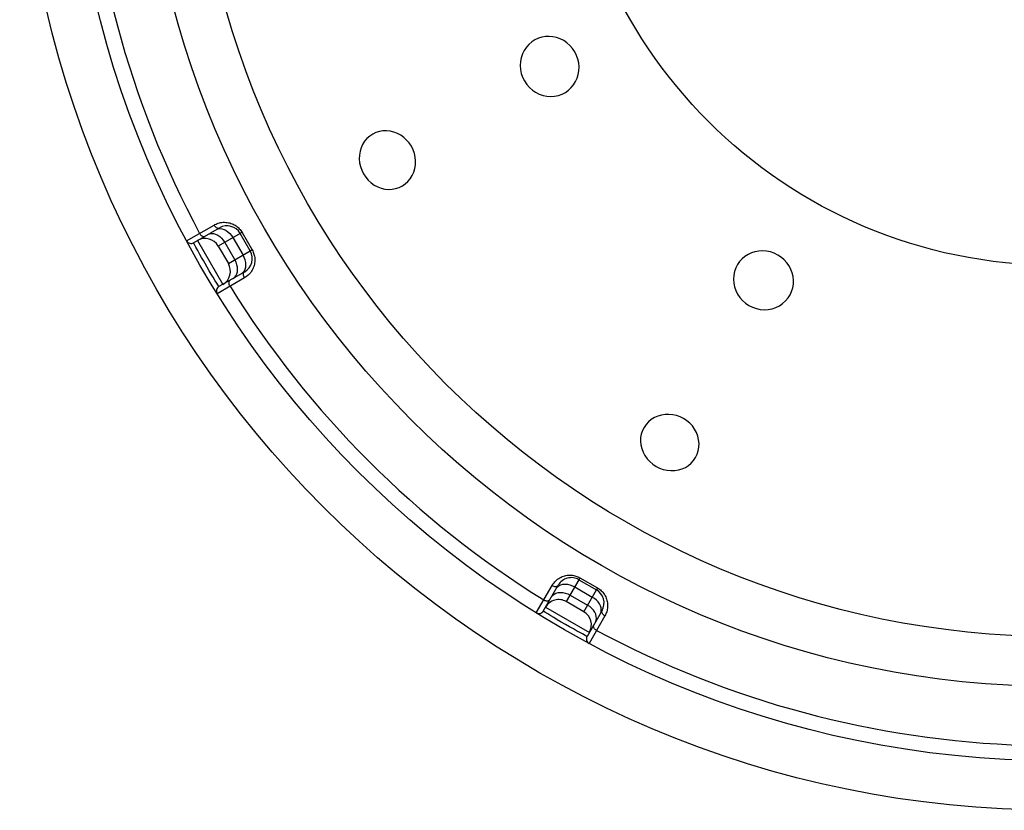
# Model space of a CAD drawing. Units: millimetres. Extents: x -1190 to 0, y 0 to 840.
# Drawn here: x -524 to -505, y 542 to 557 of the extents above; entities that cross this region are included whole.
import ezdxf

# ---------------------------------------------------------------- set-up
doc = ezdxf.new("R2010")
doc.units = ezdxf.units.MM
doc.header["$LTSCALE"] = 4
doc.layers.get('0').update_dxf_attribs({"lineweight": 25})
doc.layers.add('11', color=3, linetype='Continuous')

msp = doc.modelspace()

# ---------------------------------------------------------------- linework, layer by layer
msp.add_circle((-503.5, 562), 20.48114)
at = {"layer": '11'}
for p, q in [((-513.65555, 556.80362), (-513.72595, 556.78141)), ((-513.58412, 556.8163), (-513.65555, 556.80362)), ((-513.51191, 556.81947), (-513.58412, 556.8163)), ((-513.43869, 556.81341), (-513.51191, 556.81947)), ((-513.36675, 556.79759), (-513.43869, 556.81341)), ((-513.29519, 556.77137), (-513.36675, 556.79759)), ((-513.96247, 556.6045), (-514.00476, 556.54139)), ((-513.91215, 556.6606), (-513.96247, 556.6045)), ((-513.85435, 556.71006), (-513.91215, 556.6606)), ((-513.79224, 556.75046), (-513.85435, 556.71006)), ((-513.72595, 556.78141), (-513.79224, 556.75046)), ((-513.22473, 556.73559), (-513.29519, 556.77137)), ((-513.16014, 556.69174), (-513.22473, 556.73559)), ((-513.10289, 556.64022), (-513.16014, 556.69174)), ((-513.0512, 556.58045), (-513.10289, 556.64022)), ((-514.03929, 556.47149), (-514.06418, 556.39822)), ((-514.00476, 556.54139), (-514.03929, 556.47149)), ((-513.0049, 556.51234), (-513.0512, 556.58045)), ((-512.96975, 556.44011), (-513.0049, 556.51234)), ((-512.9441, 556.36724), (-512.96975, 556.44011)), ((-514.07884, 556.32139), (-514.08367, 556.24131)), ((-514.08367, 556.24131), (-514.07832, 556.16228)), ((-514.06418, 556.39822), (-514.07884, 556.32139)), ((-512.92794, 556.29354), (-512.9441, 556.36724)), ((-512.92144, 556.21748), (-512.92794, 556.29354)), ((-512.92442, 556.14027), (-512.92144, 556.21748)), ((-514.07832, 556.16228), (-514.06271, 556.08583)), ((-514.06271, 556.08583), (-514.03696, 556.01074)), ((-512.95815, 555.99473), (-512.93648, 556.0659)), ((-512.93648, 556.0659), (-512.92442, 556.14027)), ((-514.03696, 556.01074), (-514.00108, 555.9372)), ((-514.00108, 555.9372), (-513.9553, 555.86936)), ((-513.9553, 555.86936), (-513.90317, 555.80953)), ((-513.07466, 555.80672), (-513.02782, 555.86353)), ((-513.02782, 555.86353), (-512.98912, 555.9263)), ((-512.98912, 555.9263), (-512.95815, 555.99473)), ((-513.90317, 555.80953), (-513.84483, 555.75781)), ((-513.84483, 555.75781), (-513.77923, 555.71369)), ((-513.77923, 555.71369), (-513.70767, 555.67787)), ((-513.70767, 555.67787), (-513.63387, 555.65218)), ((-513.63387, 555.65218), (-513.55782, 555.63702)), ((-513.55782, 555.63702), (-513.47971, 555.63189)), ((-513.47971, 555.63189), (-513.40349, 555.63704)), ((-513.40349, 555.63704), (-513.32912, 555.65284)), ((-513.32912, 555.65284), (-513.25664, 555.67862)), ((-513.25664, 555.67862), (-513.18998, 555.71287)), ((-513.18998, 555.71287), (-513.12951, 555.75572)), ((-513.12951, 555.75572), (-513.07466, 555.80672)), ((-517.00128, 554.88653), (-517.06026, 554.84735)), ((-516.93789, 554.91645), (-517.00128, 554.88653)), ((-516.87002, 554.93776), (-516.93789, 554.91645)), ((-516.80027, 554.94945), (-516.87002, 554.93776)), ((-516.72817, 554.95125), (-516.80027, 554.94945)), ((-516.65423, 554.94367), (-516.72817, 554.95125)), ((-516.58256, 554.92681), (-516.65423, 554.94367)), ((-516.51335, 554.90011), (-516.58256, 554.92681)), ((-516.44631, 554.86419), (-516.51335, 554.90011)), ((-516.38482, 554.82079), (-516.44631, 554.86419)), ((-517.19977, 554.68445), (-517.23044, 554.61751)), ((-517.16131, 554.74506), (-517.19977, 554.68445)), ((-517.11461, 554.79931), (-517.16131, 554.74506)), ((-517.06026, 554.84735), (-517.11461, 554.79931)), ((-516.32993, 554.77043), (-516.38482, 554.82079)), ((-516.28043, 554.71244), (-516.32993, 554.77043)), ((-516.2362, 554.64675), (-516.28043, 554.71244)), ((-517.26369, 554.47305), (-517.2662, 554.39559)), ((-517.25188, 554.54718), (-517.26369, 554.47305)), ((-517.23044, 554.61751), (-517.25188, 554.54718)), ((-516.20168, 554.57738), (-516.2362, 554.64675)), ((-516.17639, 554.50657), (-516.20168, 554.57738)), ((-516.16029, 554.43419), (-516.17639, 554.50657)), ((-517.2662, 554.39559), (-517.25922, 554.31913)), ((-517.25922, 554.31913), (-517.24273, 554.24517)), ((-516.16688, 554.20659), (-516.1554, 554.2812)), ((-516.15329, 554.35859), (-516.16029, 554.43419)), ((-516.1554, 554.2812), (-516.15329, 554.35859)), ((-517.24273, 554.24517), (-517.21683, 554.17241)), ((-517.21683, 554.17241), (-517.18153, 554.10097)), ((-517.18153, 554.10097), (-517.13746, 554.03493)), ((-516.21993, 554.06604), (-516.18868, 554.13495)), ((-516.18868, 554.13495), (-516.16688, 554.20659)), ((-517.13746, 554.03493), (-517.08764, 553.97631)), ((-517.08764, 553.97631), (-517.03218, 553.92521)), ((-517.03218, 553.92521), (-516.96992, 553.88105)), ((-516.96992, 553.88105), (-516.90214, 553.84455)), ((-516.4149, 553.86204), (-516.35691, 553.90148)), ((-516.35691, 553.90148), (-516.30395, 553.94923)), ((-516.30395, 553.94923), (-516.25831, 554.00382)), ((-516.25831, 554.00382), (-516.21993, 554.06604)), ((-516.90214, 553.84455), (-516.83259, 553.81764)), ((-516.83259, 553.81764), (-516.76151, 553.80079)), ((-516.76151, 553.80079), (-516.68872, 553.79349)), ((-516.68872, 553.79349), (-516.61738, 553.79602)), ((-516.61738, 553.79602), (-516.54723, 553.80874)), ((-516.54723, 553.80874), (-516.47848, 553.83111)), ((-516.47848, 553.83111), (-516.4149, 553.86204)), ((-520.13851, 553.08896), (-520.11963, 553.09944)), ((-520.11963, 553.09944), (-520.09959, 553.10893)), ((-520.09959, 553.10893), (-520.07839, 553.11744)), ((-520.07839, 553.11744), (-520.05595, 553.12514)), ((-520.05595, 553.12514), (-520.03233, 553.13187)), ((-520.03233, 553.13187), (-520.00783, 553.13716)), ((-520.00783, 553.13716), (-519.98222, 553.14096)), ((-519.98222, 553.14096), (-519.95572, 553.14334)), ((-519.95572, 553.14334), (-519.92923, 553.14402)), ((-519.92923, 553.14402), (-519.90274, 553.14282)), ((-519.90274, 553.14282), (-519.87628, 553.13992)), ((-519.87628, 553.13992), (-519.8508, 553.13563)), ((-519.8508, 553.13563), (-519.82662, 553.12991)), ((-519.82662, 553.12991), (-519.80344, 553.12278)), ((-519.80344, 553.12278), (-519.78131, 553.11463)), ((-519.78131, 553.11463), (-519.7603, 553.1055)), ((-519.7603, 553.1055), (-519.74035, 553.09534)), ((-520.68096, 552.77696), (-520.13851, 553.08896)), ((-520.54286, 552.73765), (-520.03128, 553.03301)), ((-520.42425, 552.92415), (-520.41472, 552.90929)), ((-520.41472, 552.90929), (-520.40354, 552.89593)), ((-520.25936, 552.90133), (-520.22531, 552.91573)), ((-520.22531, 552.91573), (-520.18774, 552.92179)), ((-520.18774, 552.92179), (-520.14778, 552.91934)), ((-520.14778, 552.91934), (-520.10666, 552.90845)), ((-520.13851, 553.08896), (-520.12903, 553.07409)), ((-520.12903, 553.07409), (-520.11806, 553.06064)), ((-520.11806, 553.06064), (-520.10594, 553.04903)), ((-520.10666, 552.90845), (-520.06562, 552.88944)), ((-520.10594, 553.04903), (-520.09305, 553.03962)), ((-520.09305, 553.03962), (-520.0798, 553.0327)), ((-520.08841, 553.00003), (-520.05589, 553.01354)), ((-520.0798, 553.0327), (-520.06659, 553.0285)), ((-520.06659, 553.0285), (-520.05384, 553.02713)), ((-520.05589, 553.01354), (-520.01981, 553.01874)), ((-519.62147, 552.92321), (-520.05448, 552.67321)), ((-520.05384, 553.02713), (-520.04195, 553.02865)), ((-520.04195, 553.02865), (-520.03128, 553.03301)), ((-520.01981, 553.01874), (-519.98125, 553.01548)), ((-519.98125, 553.01548), (-519.94139, 553.00386)), ((-519.94139, 553.00386), (-519.90144, 552.98423)), ((-519.90144, 552.98423), (-519.86262, 552.95718)), ((-519.86262, 552.95718), (-519.82609, 552.92354)), ((-519.82609, 552.92354), (-519.79298, 552.88434)), ((-519.74035, 553.09534), (-519.72133, 553.08435)), ((-519.72133, 553.08435), (-519.70327, 553.07263)), ((-519.70327, 553.07263), (-519.68614, 553.06007)), ((-519.68614, 553.06007), (-519.66971, 553.0466)), ((-519.66971, 553.0466), (-519.65391, 553.03223)), ((-519.65391, 553.03223), (-519.63881, 553.01695)), ((-519.63881, 553.01695), (-519.62442, 553.00058)), ((-519.62442, 553.00058), (-519.61072, 552.98306)), ((-519.62103, 552.92356), (-519.62147, 552.92321)), ((-519.42147, 552.57679), (-519.62147, 552.92321)), ((-519.61962, 552.92446), (-519.62103, 552.92356)), ((-519.61727, 552.92591), (-519.61962, 552.92446)), ((-519.61399, 552.92789), (-519.61727, 552.92591)), ((-519.60483, 552.93334), (-519.61399, 552.92789)), ((-519.61072, 552.98306), (-519.59772, 552.96445)), ((-519.58541, 552.94475), (-519.60483, 552.93334)), ((-519.59772, 552.96445), (-519.58541, 552.94475)), ((-519.58541, 552.94475), (-519.38478, 552.59725)), ((-520.54258, 552.73714), (-520.54286, 552.73765)), ((-520.53122, 552.71571), (-520.54258, 552.73714)), ((-520.49693, 552.65156), (-520.53122, 552.71571)), ((-520.46429, 552.78301), (-519.96429, 551.91699)), ((-520.40354, 552.89593), (-520.39108, 552.8845)), ((-520.39108, 552.8845), (-520.37771, 552.87534)), ((-520.37771, 552.87534), (-520.36385, 552.86875)), ((-520.36385, 552.86875), (-520.34995, 552.86493)), ((-520.34995, 552.86493), (-520.33643, 552.86399)), ((-520.33643, 552.86399), (-520.32371, 552.86598)), ((-520.32371, 552.86598), (-520.31219, 552.87083)), ((-520.06562, 552.88944), (-520.02591, 552.86291)), ((-520.02591, 552.86291), (-519.98874, 552.82964)), ((-519.98874, 552.82964), (-519.95523, 552.79067)), ((-519.95523, 552.79067), (-519.9264, 552.74715)), ((-519.9264, 552.74715), (-519.7264, 552.40074)), ((-519.79298, 552.88434), (-519.76429, 552.84075)), ((-519.76429, 552.84075), (-519.56429, 552.49434)), ((-520.46163, 552.58641), (-520.49693, 552.65156)), ((-520.41653, 552.50439), (-520.46163, 552.58641)), ((-520.05448, 552.67321), (-519.85448, 552.32679)), ((-519.85448, 552.32679), (-519.42147, 552.57679)), ((-519.42095, 552.577), (-519.42147, 552.57679)), ((-519.41946, 552.57777), (-519.42095, 552.577)), ((-519.41703, 552.57908), (-519.41946, 552.57777)), ((-519.41367, 552.58093), (-519.41703, 552.57908)), ((-519.40437, 552.58614), (-519.41367, 552.58093)), ((-519.38478, 552.59725), (-519.40437, 552.58614)), ((-519.38478, 552.59725), (-519.37382, 552.5767)), ((-519.37382, 552.5767), (-519.36416, 552.556)), ((-519.36416, 552.556), (-519.35578, 552.53512)), ((-519.35578, 552.53512), (-519.34873, 552.51408)), ((-519.34873, 552.51408), (-519.34296, 552.49287)), ((-509.51386, 552.53894), (-509.5803, 552.50758)), ((-509.44365, 552.5612), (-509.51386, 552.53894)), ((-509.36856, 552.57428), (-509.44365, 552.5612)), ((-509.28966, 552.57852), (-509.36856, 552.57428)), ((-509.2118, 552.57285), (-509.28966, 552.57852)), ((-509.13646, 552.55685), (-509.2118, 552.57285)), ((-509.06181, 552.53093), (-509.13646, 552.55685)), ((-508.98766, 552.4951), (-509.06181, 552.53093)), ((-520.38352, 552.4452), (-520.41653, 552.50439)), ((-520.34986, 552.38554), (-520.38352, 552.4452)), ((-520.31691, 552.32782), (-520.34986, 552.38554)), ((-520.2772, 552.25921), (-520.31691, 552.32782)), ((-519.70313, 552.35402), (-519.7264, 552.40074)), ((-519.68613, 552.30551), (-519.70313, 552.35402)), ((-519.54089, 552.44769), (-519.56429, 552.49434)), ((-519.52349, 552.39941), (-519.54089, 552.44769)), ((-519.51262, 552.35097), (-519.52349, 552.39941)), ((-519.50861, 552.30382), (-519.51262, 552.35097)), ((-519.34296, 552.49287), (-519.33839, 552.47149)), ((-519.33625, 552.33831), (-519.34054, 552.31497)), ((-519.33839, 552.47149), (-519.33497, 552.45)), ((-519.33339, 552.36129), (-519.33625, 552.33831)), ((-519.33497, 552.45), (-519.33274, 552.42835)), ((-519.33196, 552.384), (-519.33339, 552.36129)), ((-519.33274, 552.42835), (-519.33176, 552.40637)), ((-519.33176, 552.40637), (-519.33196, 552.384)), ((-509.74664, 552.36759), (-509.78857, 552.30764)), ((-509.69677, 552.42203), (-509.74664, 552.36759)), ((-509.64125, 552.46872), (-509.69677, 552.42203)), ((-509.5803, 552.50758), (-509.64125, 552.46872)), ((-508.92111, 552.45012), (-508.98766, 552.4951)), ((-508.86246, 552.39984), (-508.92111, 552.45012)), ((-508.81162, 552.3441), (-508.86246, 552.39984)), ((-508.76795, 552.28148), (-508.81162, 552.3441)), ((-520.23267, 552.18319), (-520.2772, 552.25921)), ((-520.19283, 552.11622), (-520.23267, 552.18319)), ((-519.53128, 552.16699), (-520.04286, 551.87163)), ((-519.68797, 552.12293), (-519.67685, 552.16399)), ((-519.67591, 552.25669), (-519.68613, 552.30551)), ((-519.67685, 552.16399), (-519.67278, 552.20903)), ((-519.67278, 552.20903), (-519.67591, 552.25669)), ((-519.58841, 552.134), (-519.56045, 552.15541)), ((-519.56045, 552.15541), (-519.5379, 552.18405)), ((-519.55645, 552.11019), (-519.55581, 552.12512)), ((-519.55581, 552.12512), (-519.55285, 552.13866)), ((-519.55285, 552.13866), (-519.54765, 552.15039)), ((-519.54765, 552.15039), (-519.54039, 552.15993)), ((-519.54039, 552.15993), (-519.53128, 552.16699)), ((-519.5379, 552.18405), (-519.52145, 552.21907)), ((-519.52145, 552.21907), (-519.51158, 552.2594)), ((-519.51158, 552.2594), (-519.50861, 552.30382)), ((-519.42986, 552.13463), (-519.44644, 552.11639)), ((-519.414, 552.15451), (-519.42986, 552.13463)), ((-519.39892, 552.17581), (-519.414, 552.15451)), ((-519.38526, 552.19785), (-519.39892, 552.17581)), ((-519.37321, 552.22066), (-519.38526, 552.19785)), ((-519.3626, 552.2442), (-519.37321, 552.22066)), ((-519.35357, 552.26781), (-519.3626, 552.2442)), ((-519.34625, 552.29136), (-519.35357, 552.26781)), ((-519.34054, 552.31497), (-519.34625, 552.29136)), ((-509.84749, 552.16987), (-509.86302, 552.09613)), ((-509.82216, 552.24161), (-509.84749, 552.16987)), ((-509.78857, 552.30764), (-509.82216, 552.24161)), ((-508.73193, 552.21312), (-508.76795, 552.28148)), ((-508.70518, 552.14268), (-508.73193, 552.21312)), ((-508.68836, 552.0702), (-508.70518, 552.14268)), ((-520.1581, 552.0585), (-520.19283, 552.11622)), ((-520.11576, 551.98905), (-520.1581, 552.0585)), ((-520.08453, 551.93842), (-520.11576, 551.98905)), ((-520.04286, 551.87163), (-520.08453, 551.93842)), ((-519.53644, 552.04615), (-520.07787, 551.73237)), ((-519.84098, 551.94581), (-519.83977, 551.96109)), ((-519.83973, 551.92966), (-519.84098, 551.94581)), ((-519.83977, 551.96109), (-519.83614, 551.97504)), ((-519.83614, 551.97504), (-519.8302, 551.98722)), ((-519.8302, 551.98722), (-519.82213, 551.99724)), ((-519.82213, 551.99724), (-519.81219, 552.0048)), ((-519.75936, 552.03531), (-519.72986, 552.0576)), ((-519.72986, 552.0576), (-519.70583, 552.0871)), ((-519.70583, 552.0871), (-519.68797, 552.12293)), ((-519.55474, 552.09432), (-519.55645, 552.11019)), ((-519.55074, 552.07802), (-519.55474, 552.09432)), ((-519.54458, 552.06179), (-519.55074, 552.07802)), ((-519.53644, 552.04615), (-519.54458, 552.06179)), ((-519.51776, 552.05741), (-519.53644, 552.04615)), ((-519.49946, 552.07007), (-519.51776, 552.05741)), ((-519.48152, 552.08413), (-519.49946, 552.07007)), ((-519.4638, 552.09956), (-519.48152, 552.08413)), ((-519.44644, 552.11639), (-519.4638, 552.09956)), ((-509.86302, 552.09613), (-509.86808, 552.02033)), ((-509.86808, 552.02033), (-509.86304, 551.94252)), ((-509.86304, 551.94252), (-509.84795, 551.86663)), ((-508.68097, 551.99545), (-508.68836, 552.0702)), ((-508.6831, 551.92174), (-508.68097, 551.99545)), ((-519.83606, 551.91315), (-519.83973, 551.92966)), ((-519.83008, 551.89681), (-519.83606, 551.91315)), ((-519.82198, 551.88113), (-519.83008, 551.89681)), ((-509.84795, 551.86663), (-509.82224, 551.79276)), ((-509.82224, 551.79276), (-509.78639, 551.721)), ((-508.7482, 551.71021), (-508.71726, 551.77754)), ((-508.71726, 551.77754), (-508.69526, 551.84912)), ((-508.69526, 551.84912), (-508.6831, 551.92174)), ((-509.78639, 551.721), (-509.74223, 551.65522)), ((-509.74223, 551.65522), (-509.69049, 551.59682)), ((-509.69049, 551.59682), (-509.63065, 551.54467)), ((-509.63065, 551.54467), (-509.5628, 551.49892)), ((-508.89516, 551.53779), (-508.83867, 551.58866)), ((-508.83867, 551.58866), (-508.7888, 551.64721)), ((-508.7888, 551.64721), (-508.7482, 551.71021)), ((-509.5628, 551.49892), (-509.48923, 551.46306)), ((-509.48923, 551.46306), (-509.41416, 551.43731)), ((-509.41416, 551.43731), (-509.33777, 551.42169)), ((-509.33777, 551.42169), (-509.2589, 551.41628)), ((-509.2589, 551.41628), (-509.17903, 551.42104)), ((-509.17903, 551.42104), (-509.10227, 551.4357)), ((-509.10227, 551.4357), (-509.02882, 551.4606)), ((-509.02882, 551.4606), (-508.95861, 551.49522)), ((-508.95861, 551.49522), (-508.89516, 551.53779)), ((-511.4931, 549.24391), (-511.54765, 549.19891)), ((-511.43155, 549.28152), (-511.4931, 549.24391)), ((-511.36374, 549.31192), (-511.43155, 549.28152)), ((-511.29323, 549.33316), (-511.36374, 549.31192)), ((-511.21994, 549.34464), (-511.29323, 549.33316)), ((-511.14393, 549.34705), (-511.21994, 549.34464)), ((-511.06898, 549.34021), (-511.14393, 549.34705)), ((-510.99626, 549.32404), (-511.06898, 549.34021)), ((-510.9244, 549.29857), (-510.99626, 549.32404)), ((-510.85325, 549.2638), (-510.9244, 549.29857)), ((-510.78865, 549.22098), (-510.85325, 549.2638)), ((-510.73133, 549.17228), (-510.78865, 549.22098)), ((-511.6672, 549.02549), (-511.69026, 548.95671)), ((-511.63572, 549.08892), (-511.6672, 549.02549)), ((-511.59578, 549.14652), (-511.63572, 549.08892)), ((-511.54765, 549.19891), (-511.59578, 549.14652)), ((-510.68119, 549.11762), (-510.73133, 549.17228)), ((-510.63731, 549.05558), (-510.68119, 549.11762)), ((-510.60044, 548.98743), (-510.63731, 549.05558)), ((-511.70357, 548.88639), (-511.70658, 548.81467)), ((-511.69026, 548.95671), (-511.70357, 548.88639)), ((-510.57307, 548.91704), (-510.60044, 548.98743)), ((-510.55614, 548.84417), (-510.57307, 548.91704)), ((-510.54877, 548.76899), (-510.55614, 548.84417)), ((-511.70658, 548.81467), (-511.69966, 548.74135)), ((-511.69966, 548.74135), (-511.68307, 548.66972)), ((-511.68307, 548.66972), (-511.65623, 548.59962)), ((-510.58518, 548.55798), (-510.56317, 548.62587)), ((-510.56317, 548.62587), (-510.55093, 548.69598)), ((-510.55093, 548.69598), (-510.54877, 548.76899)), ((-511.65623, 548.59962), (-511.61968, 548.53129)), ((-511.61968, 548.53129), (-511.5754, 548.46856)), ((-511.5754, 548.46856), (-511.52414, 548.41276)), ((-510.70363, 548.38251), (-510.65529, 548.43623)), ((-510.65529, 548.43623), (-510.61569, 548.49479)), ((-510.61569, 548.49479), (-510.58518, 548.55798)), ((-511.52414, 548.41276), (-511.46533, 548.3627)), ((-511.46533, 548.3627), (-511.39903, 548.31847)), ((-511.39903, 548.31847), (-511.32784, 548.28331)), ((-511.32784, 548.28331), (-511.2554, 548.25746)), ((-511.2554, 548.25746), (-511.18181, 548.24093)), ((-511.18181, 548.24093), (-511.1058, 548.23382)), ((-511.1058, 548.23382), (-511.02885, 548.23611)), ((-511.02885, 548.23611), (-510.95515, 548.24758)), ((-510.95515, 548.24758), (-510.88518, 548.26853)), ((-510.88518, 548.26853), (-510.81851, 548.29859)), ((-510.81851, 548.29859), (-510.758, 548.33645)), ((-510.758, 548.33645), (-510.70363, 548.38251)), ((-513.3445, 546.08674), (-513.32274, 546.10204)), ((-513.32274, 546.10204), (-513.30014, 546.11588)), ((-513.30014, 546.11588), (-513.2766, 546.12808)), ((-513.2766, 546.12808), (-513.25223, 546.13881)), ((-513.25223, 546.13881), (-513.22802, 546.14783)), ((-513.22802, 546.14783), (-513.20422, 546.15497)), ((-513.20422, 546.15497), (-513.18058, 546.16038)), ((-513.18058, 546.16038), (-513.15734, 546.16439)), ((-513.15734, 546.16439), (-513.13458, 546.16699)), ((-513.13458, 546.16699), (-513.11223, 546.16817)), ((-513.11223, 546.16817), (-513.09026, 546.16816)), ((-513.09026, 546.16816), (-513.06876, 546.16704)), ((-513.06876, 546.16704), (-513.04764, 546.16472)), ((-513.04764, 546.16472), (-513.02668, 546.16127)), ((-513.02668, 546.16127), (-513.00581, 546.15673)), ((-513.00581, 546.15673), (-512.9851, 546.15104)), ((-512.9851, 546.15104), (-512.96444, 546.14406)), ((-512.96444, 546.14406), (-512.94382, 546.13574)), ((-512.94382, 546.13574), (-512.92326, 546.12613)), ((-512.92326, 546.12613), (-512.90275, 546.11522)), ((-512.91386, 546.09563), (-512.91907, 546.08633)), ((-512.90275, 546.11522), (-512.91386, 546.09563)), ((-512.90275, 546.11522), (-512.55525, 545.91459)), ((-513.76763, 545.42213), (-513.45385, 545.96356)), ((-513.62837, 545.45714), (-513.33301, 545.96872)), ((-513.45385, 545.96356), (-513.44274, 545.98208)), ((-513.45385, 545.96356), (-513.43821, 545.95542)), ((-513.44274, 545.98208), (-513.43013, 546.00032)), ((-513.43821, 545.95542), (-513.42198, 545.94926)), ((-513.43013, 546.00032), (-513.41603, 546.01828)), ((-513.42198, 545.94926), (-513.40568, 545.94526)), ((-513.41603, 546.01828), (-513.40044, 546.03617)), ((-513.40568, 545.94526), (-513.38981, 545.94355)), ((-513.40044, 546.03617), (-513.38336, 546.05381)), ((-513.38981, 545.94355), (-513.37488, 545.94419)), ((-513.38336, 546.05381), (-513.36478, 546.07065)), ((-513.37488, 545.94419), (-513.36134, 545.94715)), ((-513.366, 545.91159), (-513.34459, 545.93955)), ((-513.36478, 546.07065), (-513.3445, 546.08674)), ((-513.36134, 545.94715), (-513.34961, 545.95235)), ((-513.34961, 545.95235), (-513.34007, 545.95961)), ((-513.34459, 545.93955), (-513.31595, 545.9621)), ((-513.34007, 545.95961), (-513.33301, 545.96872)), ((-513.31595, 545.9621), (-513.28093, 545.97856)), ((-513.28093, 545.97856), (-513.2406, 545.98842)), ((-513.2406, 545.98842), (-513.19618, 545.99139)), ((-513.19618, 545.99139), (-513.14903, 545.98738)), ((-512.92321, 546.07853), (-513.17321, 545.64552)), ((-513.14903, 545.98738), (-513.10058, 545.97651)), ((-513.10058, 545.97651), (-513.05231, 545.95911)), ((-513.05231, 545.95911), (-513.00566, 545.93571)), ((-513.00566, 545.93571), (-512.65925, 545.73571)), ((-512.923, 546.07906), (-512.92321, 546.07853)), ((-512.92321, 546.07853), (-512.57679, 545.87853)), ((-512.92223, 546.08054), (-512.923, 546.07906)), ((-512.92092, 546.08298), (-512.92223, 546.08054)), ((-512.91907, 546.08633), (-512.92092, 546.08298)), ((-512.56666, 545.89517), (-512.57211, 545.88601)), ((-512.55525, 545.91459), (-512.56666, 545.89517)), ((-512.55525, 545.91459), (-512.53549, 545.90227)), ((-512.53549, 545.90227), (-512.51676, 545.88917)), ((-513.46469, 545.74064), (-513.4424, 545.77014)), ((-513.4424, 545.77014), (-513.4129, 545.79417)), ((-513.4129, 545.79417), (-513.37707, 545.81203)), ((-513.37707, 545.81203), (-513.33601, 545.82315)), ((-513.33601, 545.82315), (-513.29097, 545.82722)), ((-513.29097, 545.82722), (-513.24331, 545.82409)), ((-513.24331, 545.82409), (-513.19449, 545.81387)), ((-513.19449, 545.81387), (-513.14598, 545.79687)), ((-513.14598, 545.79687), (-513.09926, 545.7736)), ((-513.09926, 545.7736), (-512.75285, 545.5736)), ((-512.82679, 545.44552), (-512.57679, 545.87853)), ((-512.61566, 545.70702), (-512.65925, 545.73571)), ((-512.57646, 545.67391), (-512.61566, 545.70702)), ((-512.57645, 545.87897), (-512.5768, 545.87853)), ((-512.57554, 545.88038), (-512.57645, 545.87897)), ((-512.57409, 545.88273), (-512.57554, 545.88038)), ((-512.57211, 545.88601), (-512.57409, 545.88273)), ((-512.51676, 545.88917), (-512.49907, 545.87528)), ((-512.49907, 545.87528), (-512.48244, 545.86059)), ((-512.48244, 545.86059), (-512.46684, 545.8451)), ((-512.46684, 545.8451), (-512.45219, 545.82887)), ((-512.45219, 545.82887), (-512.43849, 545.81197)), ((-512.43849, 545.81197), (-512.42573, 545.79434)), ((-512.42573, 545.79434), (-512.41389, 545.7758)), ((-512.41389, 545.7758), (-512.40288, 545.75632)), ((-512.40288, 545.75632), (-512.39276, 545.73594)), ((-512.39276, 545.73594), (-512.38375, 545.71461)), ((-512.38375, 545.71461), (-512.3758, 545.69225)), ((-513.61891, 545.67796), (-513.60322, 545.66985)), ((-513.60322, 545.66985), (-513.58686, 545.66387)), ((-513.58686, 545.66387), (-513.57035, 545.6602)), ((-513.58301, 545.53571), (-512.71699, 545.03571)), ((-513.57035, 545.6602), (-513.55419, 545.65896)), ((-513.55419, 545.65896), (-513.5389, 545.66018)), ((-513.5389, 545.66018), (-513.52495, 545.66382)), ((-513.52495, 545.66382), (-513.51277, 545.66977)), ((-513.51277, 545.66977), (-513.50275, 545.67785)), ((-513.50275, 545.67785), (-513.4952, 545.68781)), ((-512.82679, 545.44552), (-513.17321, 545.64552)), ((-512.70933, 545.54478), (-512.75285, 545.5736)), ((-512.67036, 545.51127), (-512.70933, 545.54478)), ((-512.63709, 545.47409), (-512.67036, 545.51127)), ((-512.54282, 545.63738), (-512.57646, 545.67391)), ((-512.51577, 545.59856), (-512.54282, 545.63738)), ((-512.49614, 545.55861), (-512.51577, 545.59856)), ((-512.48452, 545.51875), (-512.49614, 545.55861)), ((-512.48126, 545.48019), (-512.48452, 545.51875)), ((-512.3758, 545.69225), (-512.36894, 545.66894)), ((-512.36894, 545.66894), (-512.3635, 545.64489)), ((-512.3635, 545.64489), (-512.35951, 545.61993)), ((-512.35918, 545.51656), (-512.36298, 545.49141)), ((-512.35951, 545.61993), (-512.35693, 545.59423)), ((-512.35677, 545.54254), (-512.35918, 545.51656)), ((-512.35693, 545.59423), (-512.35597, 545.56846)), ((-512.35597, 545.56846), (-512.35677, 545.54254)), ((-513.62784, 545.45682), (-513.62837, 545.45714)), ((-513.59705, 545.43753), (-513.62618, 545.45577)), ((-513.54163, 545.40313), (-513.59705, 545.43753)), ((-513.47639, 545.36309), (-513.54163, 545.40313)), ((-513.41928, 545.32849), (-513.47639, 545.36309)), ((-513.35068, 545.28741), (-513.41928, 545.32849)), ((-512.46699, 545.46872), (-512.76235, 544.95714)), ((-512.41104, 545.36149), (-512.72304, 544.81904)), ((-512.61056, 545.43438), (-512.63709, 545.47409)), ((-512.59155, 545.39334), (-512.61056, 545.43438)), ((-512.58066, 545.35222), (-512.59155, 545.39334)), ((-512.58427, 545.27469), (-512.57821, 545.31227)), ((-512.57821, 545.31227), (-512.58066, 545.35222)), ((-512.49997, 545.41159), (-512.48646, 545.44411)), ((-512.48646, 545.44411), (-512.48126, 545.48019)), ((-512.47287, 545.44616), (-512.47135, 545.45805)), ((-512.4715, 545.43341), (-512.47287, 545.44616)), ((-512.4673, 545.4202), (-512.4715, 545.43341)), ((-512.47135, 545.45805), (-512.46699, 545.46872)), ((-512.46038, 545.40695), (-512.4673, 545.4202)), ((-512.45097, 545.39406), (-512.46038, 545.40695)), ((-512.43936, 545.38194), (-512.45097, 545.39406)), ((-512.42591, 545.37097), (-512.43936, 545.38194)), ((-512.41104, 545.36149), (-512.42591, 545.37097)), ((-512.40049, 545.38059), (-512.41104, 545.36149)), ((-512.39097, 545.4007), (-512.40049, 545.38059)), ((-512.38247, 545.42184), (-512.39097, 545.4007)), ((-512.37484, 545.44407), (-512.38247, 545.42184)), ((-512.36821, 545.46732), (-512.37484, 545.44407)), ((-512.36298, 545.49141), (-512.36821, 545.46732)), ((-513.27149, 545.24069), (-513.35068, 545.28741)), ((-513.18837, 545.19242), (-513.27149, 545.24069)), ((-513.10682, 545.1458), (-513.18837, 545.19242)), ((-513.03359, 545.10461), (-513.10682, 545.1458)), ((-512.63598, 545.16358), (-512.634, 545.17629)), ((-512.63503, 545.15006), (-512.63598, 545.16358)), ((-512.6312, 545.13616), (-512.63503, 545.15006)), ((-512.634, 545.17629), (-512.62917, 545.18781)), ((-512.62461, 545.12232), (-512.6312, 545.13616)), ((-512.61545, 545.10896), (-512.62461, 545.12232)), ((-512.59867, 545.24064), (-512.58427, 545.27469)), ((-512.97019, 545.0694), (-513.03359, 545.10461)), ((-512.91697, 545.04022), (-512.97019, 545.0694)), ((-512.85407, 545.00611), (-512.91697, 545.04022)), ((-512.79876, 544.97647), (-512.85407, 545.00611)), ((-512.76424, 544.95815), (-512.79876, 544.97647)), ((-512.76235, 544.95714), (-512.7628, 544.95739)), ((-512.60402, 545.0965), (-512.61545, 545.10896)), ((-512.59067, 545.08534), (-512.60402, 545.0965)), ((-512.57582, 545.07581), (-512.59067, 545.08534))]:
    msp.add_line(p, q, dxfattribs=at)
for radius in [19.5, 18.03272, 17.04605, 9.70613]:
    msp.add_circle((-503.5, 562), radius, dxfattribs=at)
for centre, radius, start, end in [((-503.5, 562), 19.2042, 181.796984, 208.203016), ((-519.88128, 552.77321), 0.3, 30, 120), ((-520.59278, 552.8243), 0.1, 208.22932, 299.947025), ((-520.31429, 552.52321), 0.3, 30, 120), ((-519.68128, 552.42679), 0.3, 300, 30), ((-520.11429, 552.17679), 0.3, 300, 30), ((-519.99286, 551.78503), 0.1, 119.999962, 211.772678), ((-503.5, 562), 19.2042, 211.796984, 238.203016), ((-513.07321, 545.81872), 0.3, 60, 150), ((-512.72679, 545.61872), 0.3, 330, 60), ((-513.32321, 545.38571), 0.3, 60, 150), ((-513.71493, 545.50722), 0.1, 238.22932, 329.947025), ((-512.97679, 545.18571), 0.3, 330, 60), ((-512.67575, 544.90714), 0.1, 149.999954, 241.772753), ((-503.5, 562), 19.2042, 241.796984, 268.203016)]:
    msp.add_arc(centre, radius, start, end, dxfattribs=at)

doc.saveas('drawing.dxf')
